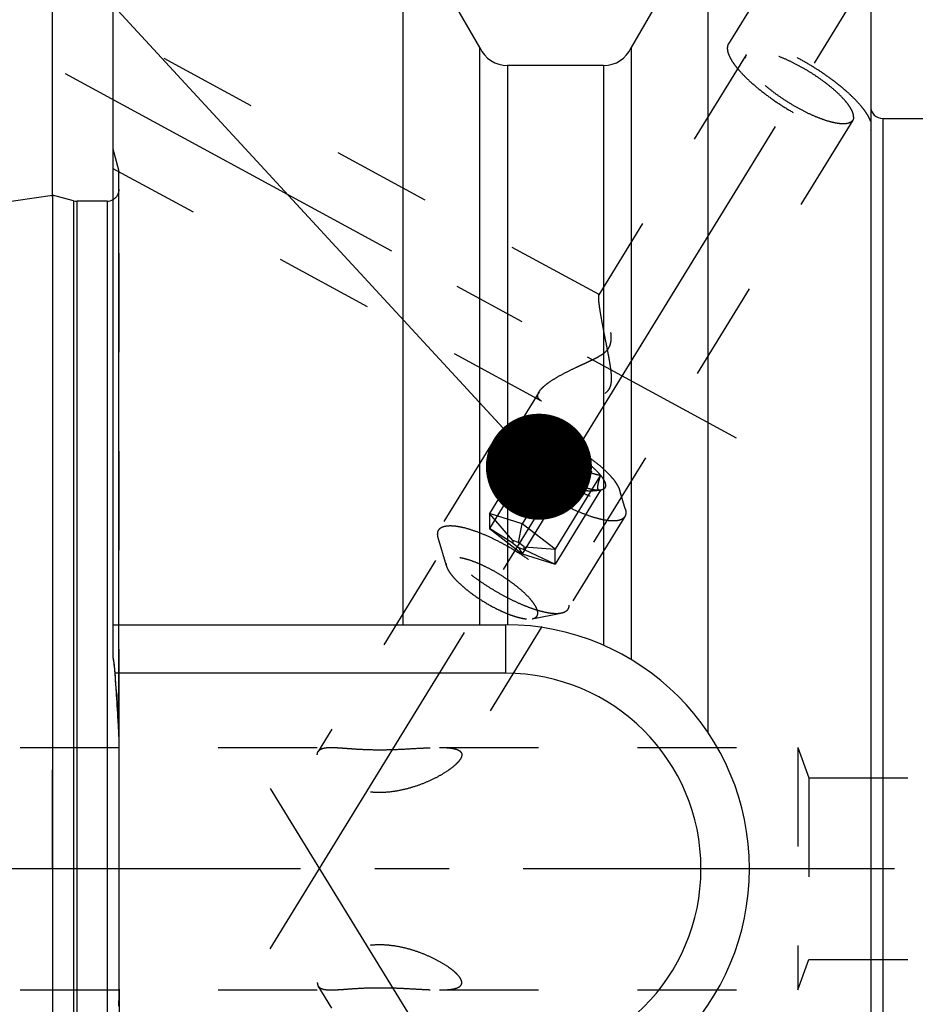
# Model space of a CAD drawing. Units: millimetres. Extents: x 0 to 594, y 0 to 420.
# Drawn here: x 325 to 354, y 222 to 254 of the extents above; entities that cross this region are included whole.
import ezdxf

# ---------------------------------------------------------------- set-up
doc = ezdxf.new("R2010")
doc.units = ezdxf.units.MM
doc.header["$LTSCALE"] = 32.67
doc.linetypes.add('CENTER', pattern=[0.6, 0.375, -0.075, 0.075, -0.075])
doc.linetypes.add('HIDDEN', pattern=[0.2, 0.1, -0.1])
doc.layers.get('0').update_dxf_attribs({"linetype": 'CONTINUOUS'})
for name, color, linetype in [('10010060_HL', 7, 'CONTINUOUS'), ('606770354-000-00-ED1_CL', 7, 'CONTINUOUS'), ('606770354-000_AXIS', 7, 'CONTINUOUS'), ('606770378-000_HL', 7, 'CONTINUOUS'), ('606770640-000_AXIS', 7, 'CONTINUOUS'), ('606770640-000_CL', 7, 'CONTINUOUS'), ('606770640-000_HL', 7, 'CONTINUOUS')]:
    doc.layers.add(name, color=color, linetype=linetype)
doc.styles.get("Standard").update_dxf_attribs({"font": 'TXT.SHX', "width": 0.7})
doc.dimstyles.new('DIMSTYLE_4', dxfattribs={"dimtxt": 3.5, "dimasz": 3.5, "dimexe": 0.18, "dimexo": 0.0625, "dimgap": 0.09, "dimtad": 1, "dimdec": 3, "dimdsep": 46, "dimtxsty": 'STANDARD', "dimblk": '_FILLED', "dimblk1": '_FILLED', "dimblk2": '_FILLED', "dimcen": 0.09, "dimclrt": 2, "dimadec": 0, "dimazin": 0, "dimtp": 0.2, "dimtm": 0.2, "dimtfac": 1, "dimtdec": 3, "dimtofl": 0, "dimtmove": 0, "dimatfit": 3, "dimldrblk": '_FILLED', "dimfxl": 1, "dimtolj": 1, "dimarcsym": 0})
doc.dimstyles.get("Standard").update_dxf_attribs({"dimtxt": 3.5, "dimasz": 3.5, "dimexe": 0.18, "dimexo": 0.0625, "dimgap": 0.09, "dimtad": 1, "dimdec": 3, "dimdsep": 46, "dimtxsty": 'STANDARD', "dimblk": '_FILLED', "dimblk1": '_FILLED', "dimblk2": '_FILLED', "dimcen": 0.09, "dimclrt": 2, "dimadec": 0, "dimazin": 0, "dimtol": 1, "dimtp": 0.005, "dimtm": 0.005, "dimtfac": 1, "dimtdec": 3, "dimtofl": 0, "dimtmove": 0, "dimatfit": 3, "dimldrblk": '_FILLED', "dimfxl": 1, "dimtolj": 1, "dimarcsym": 0})

# ---------------------------------------------------------------- blocks, each defined once
blk = doc.blocks.new('_FILLED')
at = {"color": 0, "linetype": 'BYBLOCK'}
blk.add_solid([(0, 0), (-1, 0.125), (-1, -0.125)], dxfattribs=at)
blk = doc.blocks.new('*D6')
at = {"color": 3, "linetype": 'CONTINUOUS'}
for p, q in [((325.733, 248.155), (325.733, 297.493)), ((485.733, 235.036), (485.733, 297.493)), ((325.733, 295.993), (405.733, 295.993)), ((485.733, 295.993), (405.733, 295.993))]:
    blk.add_line(p, q, dxfattribs=at)
at = {"color": 3, "linetype": 'CONTINUOUS', "xscale": 3.5, "yscale": 3.5, "zscale": 3.5, "rotation": 180}
blk.add_blockref('_FILLED', (325.733, 295.993), dxfattribs=at)
at = {"color": 3, "linetype": 'CONTINUOUS', "xscale": 3.5, "yscale": 3.5, "zscale": 3.5}
blk.add_blockref('_FILLED', (485.733, 295.993), dxfattribs=at)
at = {"color": 2, "linetype": 'CONTINUOUS', "insert": (405.733, 300.368), "char_height": 3.5, "width": 7.5, "attachment_point": 2, "line_spacing_factor": 0.9}
blk.add_mtext('160', dxfattribs=at)

msp = doc.modelspace()

# ---------------------------------------------------------------- linework, layer by layer
at = {"layer": '10010060_HL', "color": 6, "linetype": 'HIDDEN'}
for p, q in [((340.5833, 240.3585), (341.2017, 240.475)), ((340.3581, 240.2274), (338.4781, 237.1675)), ((341.6507, 240.1515), (340.1507, 237.7101)), ((342.7332, 239.811), (341.2332, 237.3697)), ((341.4946, 239.9228), (341.5597, 239.6986)), ((341.6507, 239.6579), (340.1507, 237.2165)), ((342.7332, 238.8237), (341.2332, 236.3823)), ((343.8157, 238.9769), (342.3157, 236.5355)), ((343.8157, 238.4832), (342.3157, 236.0419)), ((343.8047, 238.4808), (343.8157, 238.4832)), ((343.833, 238.4861), (343.8081, 238.4814)), ((343.8331, 238.4861), (343.8157, 238.4832)), ((344.6335, 237.8701), (344.458, 238.4744)), ((340.1507, 237.7101), (340.1507, 237.2165)), ((340.9207, 236.817), (340.1507, 237.7101)), ((341.2332, 237.3697), (340.1507, 237.7101)), ((344.6183, 237.6099), (342.7383, 234.55)), ((340.9207, 236.7315), (340.1507, 237.2165)), ((340.1507, 237.2165), (341.2332, 236.3823)), ((341.1082, 236.758), (341.2332, 237.3697)), ((342.3157, 236.5355), (341.2332, 237.3697)), ((338.7315, 235.9824), (338.4629, 236.9073)), ((340.9207, 236.817), (340.9207, 236.7315)), ((341.1082, 236.758), (340.9207, 236.817)), ((340.9207, 236.7315), (341.1082, 236.587)), ((341.2957, 236.6136), (341.1082, 236.758)), ((341.1082, 236.587), (341.2332, 236.3823)), ((341.1082, 236.587), (341.2957, 236.5281)), ((341.2957, 236.5281), (341.2957, 236.6136)), ((341.2957, 236.6136), (342.3157, 236.5355)), ((341.2957, 236.5281), (342.3157, 236.0419)), ((342.3157, 236.0419), (342.3157, 236.5355)), ((341.2332, 236.3823), (342.3157, 236.0419)), ((341.5666, 234.2405), (342.513, 234.4189))]:
    msp.add_line(p, q, dxfattribs=at)
for points, knots in [([(341.2017, 240.475), (341.1706, 240.4692), (341.114, 240.4532), (341.0537, 240.4135), (341.0213, 240.3732), (340.9983, 240.3274), (340.9925, 240.288), (340.9925, 240.2618)], [0, 0, 0, 0, 0.2893016, 0.5330298, 0.6463699, 0.7593284, 1, 1, 1, 1]), ([(344.458, 238.4744), (344.4515, 238.4969), (344.4343, 238.5435), (344.3856, 238.643), (344.2974, 238.7766), (344.1593, 238.9427), (343.9869, 239.1181), (343.7842, 239.2987), (343.4741, 239.545), (343.0496, 239.8326), (342.6012, 240.0813), (342.2413, 240.2466), (341.9886, 240.3458), (341.7542, 240.4203), (341.5437, 240.4684), (341.3847, 240.4867), (341.274, 240.4852), (341.2246, 240.4794), (341.2017, 240.475)], [0, 0, 0, 0, 0.0176769, 0.0374859, 0.0836391, 0.1382855, 0.2006215, 0.269476, 0.343423, 0.5000232, 0.6566199, 0.7305627, 0.7994115, 0.8617406, 0.9163789, 0.9625239, 0.9823295, 1, 1, 1, 1]), ([(340.3231, 240.0932), (340.3231, 240.1174), (340.3282, 240.1644), (340.3464, 240.2082), (340.3581, 240.2274)], [0, 0, 0, 0, 0.5188342, 1, 1, 1, 1]), ([(344.6183, 237.6099), (344.6062, 237.5902), (344.5741, 237.5532), (344.5088, 237.5118), (344.4269, 237.4834), (344.3291, 237.4675), (344.2162, 237.464), (344.0887, 237.4727), (343.9477, 237.4936), (343.7346, 237.5394), (343.4435, 237.6277), (343.0746, 237.7724), (342.6856, 237.9553), (342.2895, 238.1702), (341.8998, 238.41), (341.5298, 238.6665), (341.1919, 238.9311), (340.8975, 239.1946), (340.6885, 239.4141), (340.5525, 239.5831), (340.471, 239.6991), (340.4066, 239.8085), (340.3597, 239.9105), (340.3307, 240.0044), (340.3231, 240.0651), (340.3231, 240.0932)], [0, 0, 0, 0, 0.0129942, 0.0270678, 0.043052, 0.0614693, 0.0825942, 0.1065331, 0.1332787, 0.1627415, 0.2291694, 0.3041707, 0.3855915, 0.4709678, 0.5576571, 0.6429596, 0.7242363, 0.7990294, 0.8651953, 0.8945129, 0.9211056, 0.9448895, 0.9658612, 0.9841392, 1, 1, 1, 1]), ([(340.3581, 240.2274), (340.3684, 240.2441), (340.3944, 240.2757), (340.4462, 240.3133), (340.5103, 240.3416), (340.5579, 240.3537), (340.5833, 240.3585)], [0, 0, 0, 0, 0.2195383, 0.4525441, 0.7101121, 1, 1, 1, 1]), ([(340.5833, 240.3585), (340.6119, 240.3639), (340.6733, 240.3711), (340.7712, 240.3724), (340.8796, 240.3649), (341.044, 240.3422), (341.2707, 240.2903), (341.5622, 240.1977), (341.8765, 240.0743), (342.2058, 239.9231), (342.5422, 239.7476), (342.8774, 239.5521), (343.2033, 239.3414), (343.5118, 239.1206), (343.7956, 238.8952), (344.0477, 238.6706), (344.262, 238.4524), (344.4108, 238.2736), (344.5053, 238.1373), (344.561, 238.044), (344.6041, 237.956), (344.6254, 237.898), (344.6335, 237.8701)], [0, 0, 0, 0, 0.0176691, 0.0374742, 0.0594679, 0.0836438, 0.1382779, 0.2006013, 0.2694432, 0.3433777, 0.4208018, 0.4999989, 0.579196, 0.6566203, 0.730555, 0.7993971, 0.8617208, 0.9163552, 0.9405306, 0.9625249, 0.9823286, 1, 1, 1, 1]), ([(340.9925, 240.2618), (340.9925, 240.2376), (340.9994, 240.1854), (341.0257, 240.1047), (341.0681, 240.0167), (341.1262, 239.9222), (341.1996, 239.8219), (341.3219, 239.6758), (341.5089, 239.4869), (341.7708, 239.2615), (342.0689, 239.0377), (342.392, 238.824), (342.7277, 238.6286), (343.0633, 238.4589), (343.3861, 238.3213), (343.6432, 238.2343), (343.8331, 238.1864), (343.9594, 238.1626), (344.0741, 238.1498), (344.1762, 238.1481), (344.2647, 238.1574), (344.3392, 238.178), (344.3991, 238.2103), (344.4431, 238.2548), (344.4691, 238.3108), (344.4739, 238.3519), (344.4739, 238.373)], [0, 0, 0, 0, 0.0164634, 0.0356018, 0.0577166, 0.0829221, 0.1111914, 0.1424061, 0.2128498, 0.2922185, 0.3779042, 0.4669635, 0.5562844, 0.6427419, 0.7233535, 0.7954434, 0.8275991, 0.856866, 0.8830987, 0.9062384, 0.9263423, 0.943645, 0.9586505, 0.9722268, 0.9855893, 1, 1, 1, 1]), ([(341.4946, 239.9227), (341.4903, 239.9377), (341.4839, 239.9665), (341.4821, 240.0085), (341.4892, 240.0462), (341.5053, 240.0791), (341.5303, 240.1064), (341.5636, 240.1277), (341.6044, 240.1431), (341.6346, 240.1492), (341.6507, 240.1515)], [0, 0, 0, 0, 0.1429955, 0.2694433, 0.3836426, 0.4917587, 0.6011563, 0.7189608, 0.8507402, 1, 1, 1, 1]), ([(341.5597, 239.6985), (341.5568, 239.7086), (341.5535, 239.7322), (341.5542, 239.7722), (341.5599, 239.8202), (341.575, 239.8987), (341.6049, 240.0104), (341.6343, 240.1024), (341.6507, 240.1515)], [0, 0, 0, 0, 0.0673782, 0.1526204, 0.2565585, 0.3782913, 0.6667638, 1, 1, 1, 1]), ([(341.6507, 240.1515), (341.6807, 240.1558), (341.7474, 240.158), (341.8552, 240.147), (341.9778, 240.1223), (342.1132, 240.084), (342.2591, 240.0329), (342.4697, 239.9464), (342.6276, 239.8683), (342.7332, 239.811)], [0, 0, 0, 0, 0.07918, 0.1734643, 0.2825354, 0.4054212, 0.5406134, 0.6862252, 1, 1, 1, 1]), ([(341.6507, 240.1515), (341.6788, 240.1154), (341.7386, 240.0456), (341.8417, 239.9523), (341.9607, 239.8751), (342.096, 239.819), (342.245, 239.7868), (342.4033, 239.7771), (342.5674, 239.7861), (342.6776, 239.8015), (342.7332, 239.811)], [0, 0, 0, 0, 0.1139689, 0.2285667, 0.3451382, 0.4655474, 0.5913626, 0.722956, 0.8595637, 1, 1, 1, 1]), ([(341.6507, 239.6579), (341.6314, 239.6815), (341.5961, 239.7274), (341.551, 239.796), (341.5169, 239.8602), (341.5005, 239.9025), (341.4946, 239.9227)], [0, 0, 0, 0, 0.2956249, 0.5612168, 0.795798, 1, 1, 1, 1]), ([(342.7332, 239.811), (342.7612, 239.7559), (342.8206, 239.6476), (342.9228, 239.4941), (343.0403, 239.3543), (343.1742, 239.2336), (343.3229, 239.1361), (343.4819, 239.0625), (343.647, 239.0102), (343.7594, 238.9865), (343.8157, 238.9769)], [0, 0, 0, 0, 0.1300487, 0.2591656, 0.3869028, 0.512836, 0.6367952, 0.7590052, 0.8799275, 1, 1, 1, 1]), ([(342.7332, 239.811), (342.8435, 239.7512), (343.0573, 239.624), (343.3532, 239.4159), (343.5736, 239.2317), (343.7227, 239.0845), (343.7868, 239.0124), (343.8157, 238.9769)], [0, 0, 0, 0, 0.2739998, 0.5426497, 0.7894395, 0.900052, 1, 1, 1, 1]), ([(341.6507, 239.6579), (341.6406, 239.6553), (341.6217, 239.6518), (341.5978, 239.6545), (341.5823, 239.6625), (341.5687, 239.6752), (341.5625, 239.6889), (341.5597, 239.6985)], [0, 0, 0, 0, 0.2748724, 0.5091703, 0.6195715, 0.7333131, 1, 1, 1, 1]), ([(342.7332, 238.8237), (342.6769, 238.8334), (342.5645, 238.857), (342.3994, 238.9094), (342.2403, 238.9829), (342.0917, 239.0804), (341.9577, 239.2011), (341.8402, 239.3409), (341.7381, 239.4944), (341.6787, 239.6027), (341.6507, 239.6579)], [0, 0, 0, 0, 0.1200725, 0.2409949, 0.363205, 0.4871642, 0.6130974, 0.7408345, 0.8699513, 1, 1, 1, 1]), ([(342.7332, 238.8237), (342.6229, 238.8836), (342.4091, 239.0108), (342.1132, 239.2189), (341.8928, 239.4031), (341.7437, 239.5503), (341.6796, 239.6224), (341.6507, 239.6579)], [0, 0, 0, 0, 0.2739998, 0.5426497, 0.7894395, 0.900052, 1, 1, 1, 1]), ([(343.8157, 238.4832), (343.7602, 238.4737), (343.6499, 238.4583), (343.4858, 238.4493), (343.3275, 238.459), (343.1785, 238.4912), (343.0432, 238.5473), (342.9242, 238.6245), (342.8212, 238.7178), (342.7613, 238.7876), (342.7332, 238.8237)], [0, 0, 0, 0, 0.1404363, 0.2770441, 0.4086376, 0.5344528, 0.654862, 0.7714334, 0.8860311, 1, 1, 1, 1]), ([(343.8157, 238.4832), (343.7857, 238.479), (343.719, 238.4768), (343.6112, 238.4877), (343.4886, 238.5125), (343.3532, 238.5507), (343.2073, 238.6019), (342.9967, 238.6883), (342.8388, 238.7664), (342.7332, 238.8237)], [0, 0, 0, 0, 0.07918, 0.1734643, 0.2825354, 0.4054212, 0.5406134, 0.6862252, 1, 1, 1, 1]), ([(343.8157, 238.9769), (343.8027, 238.9377), (343.7786, 238.8629), (343.7483, 238.7564), (343.7299, 238.6755), (343.7215, 238.6187), (343.7187, 238.5834), (343.7192, 238.5532), (343.7236, 238.5229), (343.7346, 238.4978), (343.7535, 238.4839), (343.7692, 238.479), (343.7865, 238.478), (343.7985, 238.4796), (343.8047, 238.4807)], [0, 0, 0, 0, 0.2182429, 0.4155913, 0.5847374, 0.6564731, 0.7188062, 0.7715741, 0.8153118, 0.881079, 0.9087573, 0.9366187, 0.9666918, 1, 1, 1, 1]), ([(343.8157, 238.9769), (343.8406, 238.9464), (343.8848, 238.8879), (343.9377, 238.8007), (343.9717, 238.7213), (343.9863, 238.6505), (343.9805, 238.5972), (343.9646, 238.5625), (343.9416, 238.5322), (343.8976, 238.5023), (343.8559, 238.4904), (343.8331, 238.4861)], [0, 0, 0, 0, 0.1910284, 0.3558424, 0.4941798, 0.6082032, 0.7037103, 0.7480407, 0.7922728, 0.8870934, 1, 1, 1, 1]), ([(344.4739, 238.373), (344.4739, 238.3809), (344.4724, 238.4152), (344.4653, 238.4491), (344.458, 238.4744)], [0, 0, 0, 0, 0.2314611, 1, 1, 1, 1]), ([(344.6335, 237.8701), (344.6367, 237.859), (344.6474, 237.8178), (344.6533, 237.7751), (344.6533, 237.744)], [0, 0, 0, 0, 0.2700359, 1, 1, 1, 1]), ([(344.6533, 237.744), (344.6533, 237.7198), (344.6482, 237.6729), (344.63, 237.629), (344.6183, 237.6099)], [0, 0, 0, 0, 0.5188342, 1, 1, 1, 1]), ([(338.4431, 237.0334), (338.4431, 237.0576), (338.4482, 237.1045), (338.4664, 237.1483), (338.4781, 237.1675)], [0, 0, 0, 0, 0.5188342, 1, 1, 1, 1]), ([(338.4781, 237.1675), (338.4902, 237.1871), (338.5222, 237.2242), (338.5876, 237.2655), (338.6695, 237.2939), (338.7673, 237.3098), (338.8802, 237.3134), (339.0077, 237.3047), (339.1487, 237.2838), (339.3618, 237.2379), (339.6529, 237.1496), (340.0218, 237.005), (340.4108, 236.8221), (340.8069, 236.6072), (341.1965, 236.3674), (341.5665, 236.1109), (341.9045, 235.8463), (342.1989, 235.5828), (342.4079, 235.3633), (342.5439, 235.1942), (342.6254, 235.0782), (342.6898, 234.9689), (342.7367, 234.8669), (342.7657, 234.773), (342.7733, 234.7123), (342.7733, 234.6841)], [0, 0, 0, 0, 0.0129942, 0.0270678, 0.043052, 0.0614693, 0.0825942, 0.1065331, 0.1332787, 0.1627415, 0.2291694, 0.3041707, 0.3855915, 0.4709678, 0.5576571, 0.6429596, 0.7242363, 0.7990294, 0.8651953, 0.8945129, 0.9211056, 0.9448895, 0.9658612, 0.9841392, 1, 1, 1, 1]), ([(338.4629, 236.9073), (338.4597, 236.9183), (338.449, 236.9596), (338.4431, 237.0023), (338.4431, 237.0334)], [0, 0, 0, 0, 0.2700359, 1, 1, 1, 1]), ([(342.513, 234.4189), (342.4845, 234.4135), (342.4231, 234.4063), (342.3252, 234.4049), (342.2168, 234.4124), (342.0524, 234.4351), (341.8257, 234.487), (341.5342, 234.5797), (341.2199, 234.7031), (340.8906, 234.8543), (340.5542, 235.0298), (340.219, 235.2253), (339.8931, 235.436), (339.5846, 235.6567), (339.3008, 235.8822), (339.0487, 236.1067), (338.8344, 236.3249), (338.6856, 236.5037), (338.5911, 236.6401), (338.5354, 236.7334), (338.4923, 236.8213), (338.471, 236.8794), (338.4629, 236.9073)], [0, 0, 0, 0, 0.0176691, 0.0374742, 0.0594679, 0.0836438, 0.1382779, 0.2006013, 0.2694432, 0.3433777, 0.4208018, 0.4999989, 0.579196, 0.6566203, 0.730555, 0.7993971, 0.8617208, 0.9163552, 0.9405306, 0.9625249, 0.9823286, 1, 1, 1, 1]), ([(341.7487, 234.4262), (341.7487, 234.4472), (341.7427, 234.4926), (341.7199, 234.5629), (341.6829, 234.6395), (341.6323, 234.7218), (341.5684, 234.8091), (341.4619, 234.9364), (341.2991, 235.1008), (341.0711, 235.2971), (340.8116, 235.4919), (340.5303, 235.678), (340.238, 235.8481), (339.9458, 235.9958), (339.6648, 236.1156), (339.4409, 236.1914), (339.2756, 236.2331), (339.1656, 236.2538), (339.0657, 236.2649), (338.9769, 236.2665), (338.8998, 236.2583), (338.8349, 236.2404), (338.7828, 236.2123), (338.7445, 236.1735), (338.7218, 236.1248), (338.7177, 236.089), (338.7177, 236.0706)], [0, 0, 0, 0, 0.0164627, 0.0356017, 0.0577171, 0.082922, 0.1111913, 0.1424064, 0.21285, 0.2922184, 0.3779041, 0.4669635, 0.5562843, 0.6427419, 0.7233539, 0.7954437, 0.8275992, 0.8568657, 0.8830992, 0.9062382, 0.9263425, 0.9436451, 0.9586503, 0.9722269, 0.9855902, 1, 1, 1, 1]), ([(338.7177, 236.0706), (338.7177, 236.0637), (338.719, 236.0338), (338.7251, 236.0043), (338.7315, 235.9823)], [0, 0, 0, 0, 0.2314403, 1, 1, 1, 1]), ([(338.7315, 235.9823), (338.7436, 235.9409), (338.7835, 235.8524), (338.8713, 235.7193), (338.9916, 235.5746), (339.1417, 235.4219), (339.3181, 235.2647), (339.5882, 235.0502), (339.9577, 234.7998), (340.3481, 234.5833), (340.6615, 234.4394), (340.8814, 234.353), (341.0855, 234.2882), (341.2689, 234.2463), (341.4273, 234.2281), (341.5242, 234.2325), (341.5666, 234.2405)], [0, 0, 0, 0, 0.037441, 0.0835998, 0.1382524, 0.2005946, 0.2694553, 0.3434085, 0.5000213, 0.656631, 0.7305805, 0.7994361, 0.8617721, 0.9164173, 0.9625691, 1, 1, 1, 1]), ([(342.7733, 234.6841), (342.7733, 234.6599), (342.7682, 234.613), (342.75, 234.5691), (342.7383, 234.55)], [0, 0, 0, 0, 0.5188342, 1, 1, 1, 1]), ([(341.5666, 234.2405), (341.5936, 234.2456), (341.6429, 234.2595), (341.6955, 234.294), (341.7236, 234.3291), (341.7436, 234.3691), (341.7487, 234.4033), (341.7487, 234.4262)], [0, 0, 0, 0, 0.2893162, 0.5330436, 0.6463859, 0.759348, 1, 1, 1, 1]), ([(342.7383, 234.55), (342.728, 234.5333), (342.702, 234.5016), (342.6502, 234.4641), (342.5861, 234.4357), (342.5385, 234.4237), (342.513, 234.4189)], [0, 0, 0, 0, 0.2195383, 0.4525441, 0.7101121, 1, 1, 1, 1])]:
    msp.add_open_spline(points, degree=3, knots=knots, dxfattribs=at)
at = {"layer": '606770354-000_AXIS', "color": 3, "linetype": 'CENTER'}
msp.add_line((490.7332, 225.993), (255.3332, 225.993), dxfattribs=at)
at = {"layer": '606770378-000_HL', "color": 6, "linetype": 'HIDDEN'}
msp.add_line((325.7332, 225.993), (325.7332, 230.993), dxfattribs=at)
at = {"layer": '606770640-000_AXIS', "color": 3, "linetype": 'CENTER'}
for p, q in [((332.919, 223.3439), (354.1787, 257.9461)), ((326.1486, 252.2244), (348.298, 240.2077)), ((332.919, 228.6421), (356.0508, 190.993))]:
    msp.add_line(p, q, dxfattribs=at)
at = {"layer": '606770640-000_CL', "color": 7, "linetype": 'CONTINUOUS'}
for p, q in [((327.7332, 232.9823), (327.7332, 257.493)), ((337.3022, 234.043), (337.3022, 257.493)), ((339.8332, 253.0871), (337.3022, 257.493)), ((347.3642, 257.493), (344.8332, 253.0871)), ((347.3642, 257.493), (347.3642, 230.4838)), ((352.7332, 257.493), (352.7332, 194.493)), ((339.8332, 234.043), (339.8332, 253.0871)), ((344.8332, 253.0871), (344.8332, 232.8908)), ((343.9193, 252.493), (340.7471, 252.493)), ((353.1332, 250.743), (357.5332, 250.743)), ((261.1889, 238.8052), (325.7332, 248.218)), ((325.7332, 248.218), (325.7332, 203.768)), ((326.4287, 248.0316), (325.7332, 248.218)), ((327.5332, 248.018), (326.5323, 248.018)), ((327.7332, 234.043), (340.6832, 234.043)), ((327.9332, 222.0205), (327.9332, 229.9655))]:
    msp.add_line(p, q, dxfattribs=at)
at = {"layer": '606770640-000_CL', "color": 9, "linetype": 'CONTINUOUS'}
for p, q in [((340.7471, 252.493), (340.7471, 234.0428)), ((343.9193, 252.493), (343.9193, 233.3639)), ((353.1332, 250.743), (353.1332, 201.243)), ((327.9196, 230.5254), (327.9196, 249.043)), ((326.4287, 248.0316), (326.4287, 203.9544)), ((326.5323, 248.018), (326.5323, 203.968)), ((327.5332, 248.018), (327.5332, 203.968)), ((340.6832, 234.043), (340.6832, 232.443)), ((340.6832, 232.443), (327.7984, 232.443))]:
    msp.add_line(p, q, dxfattribs=at)
at = {"layer": '606770640-000_CL', "color": 7, "linetype": 'CONTINUOUS'}
for centre, radius, start, end in [((340.7471, 253.493), 1, 203.94932, 270), ((343.9193, 253.493), 1, 270, 336.05068), ((353.1332, 251.143), 0.4, 180, 270), ((326.5323, 248.418), 0.4, 255, 270), ((327.5332, 248.418), 0.4, 270, 300), ((340.6832, 225.993), 8.05, 270, 90), ((235.5113, 225.6466), 92.537, 3.022174, 4.211888)]:
    msp.add_arc(centre, radius, start, end, dxfattribs=at)
at = {"layer": '606770640-000_CL', "color": 9, "linetype": 'CONTINUOUS'}
msp.add_arc((340.6832, 225.993), 6.45, 270, 90, dxfattribs=at)
at = {"layer": '606770640-000_CL', "color": 7, "linetype": 'CONTINUOUS'}
msp.add_open_spline([(327.7984, 232.443), (327.795, 232.489), (327.7796, 232.6695), (327.7559, 232.8492), (327.7332, 232.9823)], degree=3, knots=[0, 0, 0, 0, 0.2546294, 1, 1, 1, 1], dxfattribs=at)
for points in [[(327.9332, 229.9655), (327.9332, 230.1522), (327.9294, 230.339), (327.9196, 230.5254)], [(327.9196, 221.4606), (327.9294, 221.6471), (327.9332, 221.8339), (327.9332, 222.0205)]]:
    msp.add_open_spline(points, degree=3, dxfattribs=at)
at = {"layer": '606770640-000_HL', "color": 6, "linetype": 'HIDDEN'}
for p, q in [((349.607, 255.7584), (348.0401, 253.2081)), ((343.7777, 244.9355), (327.7335, 253.64)), ((348.6238, 252.8495), (343.7577, 244.9295)), ((352.1426, 250.6875), (339.1917, 229.6086)), ((352.7263, 250.3289), (352.7332, 250.3409)), ((352.7336, 250.3408), (352.7263, 250.3289)), ((327.9196, 249.043), (327.7332, 249.7386)), ((341.8702, 241.4196), (327.7329, 249.0895)), ((327.9332, 229.9655), (327.9332, 248.9393)), ((341.7927, 241.7314), (334.5003, 229.8622)), ((327.8431, 231.8046), (327.8507, 231.6902)), ((327.8507, 231.6902), (327.8571, 231.5916)), ((327.8571, 231.5916), (327.8639, 231.4847)), ((327.8639, 231.4847), (327.8706, 231.3785)), ((327.8706, 231.3785), (327.8769, 231.2767)), ((327.8769, 231.2767), (327.8836, 231.1654)), ((305.0652, 229.993), (334.9307, 229.993)), ((338.5029, 229.993), (350.3332, 229.993)), ((350.3332, 229.993), (350.6972, 228.993)), ((350.3332, 229.993), (350.3332, 221.993)), ((350.6972, 228.993), (350.6972, 222.993)), ((350.6972, 228.993), (424.8662, 228.993)), ((350.3332, 221.993), (350.6972, 222.993)), ((350.6972, 222.993), (424.8662, 222.993)), ((352.1426, 201.2986), (339.1917, 222.3775)), ((305.0652, 221.993), (334.9307, 221.993)), ((327.9332, 222.0205), (327.9332, 203.0583)), ((341.7927, 210.2547), (334.5003, 222.1239)), ((338.5029, 221.993), (350.3332, 221.993))]:
    msp.add_line(p, q, dxfattribs=at)
for centre, radius, start, end in [((327.5332, 248.9395), 0.4, 0, 15), ((327.5332, 248.418), 0.4, 300, 360), ((322.5394, 232.0966), 5.2688, 9.29258, 9.67785), ((322.1481, 232.0351), 5.6649, 4.86851, 9.26738), ((321.9278, 232.0113), 5.8864, 4.20597, 4.91721), ((233.5295, 225.5096), 94.5235, 3.818509, 4.206471), ((237.3656, 225.7533), 90.6796, 3.016616, 3.421631), ((317.2722, 221.9958), 10.6609, 357.43608, 359.77747), ((314.9026, 222.0203), 13.0306, 359.7103, 0.00126)]:
    msp.add_arc(centre, radius, start, end, dxfattribs=at)
for points, knots in [([(348.0401, 253.2081), (348.026, 253.1851), (348.0047, 253.1315), (347.9984, 253.0404), (348.0155, 252.9385), (348.0552, 252.8263), (348.1168, 252.7044), (348.1998, 252.5737), (348.3036, 252.4353), (348.4753, 252.2342), (348.7358, 251.975), (349.0987, 251.6663), (349.51, 251.3608), (349.9541, 251.0701), (350.4141, 250.8053), (350.8725, 250.5765), (351.3118, 250.3922), (351.6609, 250.277), (351.9178, 250.2147), (352.0881, 250.1847), (352.2423, 250.1696), (352.3788, 250.1698), (352.4969, 250.1851), (352.5955, 250.2159), (352.674, 250.2627), (352.7122, 250.3059), (352.7263, 250.3289)], [0, 0, 0, 0, 0.0134501, 0.0281469, 0.0450237, 0.0646391, 0.0872654, 0.1129852, 0.1417549, 0.1734425, 0.2447163, 0.3247153, 0.4107967, 0.4999974, 0.5891981, 0.67528, 0.7552795, 0.8265541, 0.8582422, 0.8870123, 0.9127326, 0.9353595, 0.9549753, 0.9718526, 0.9865496, 1, 1, 1, 1]), ([(352.7332, 250.6462), (352.7212, 250.6816), (352.6902, 250.7552), (352.6291, 250.8665), (352.5511, 250.9846), (352.4197, 251.1572), (352.2158, 251.3822), (351.9801, 251.6034), (351.767, 251.7847), (351.5315, 251.9728), (351.2171, 252.2021), (350.8196, 252.4611), (350.4093, 252.6996), (349.9984, 252.9102), (349.5994, 253.0869), (349.2244, 253.2242), (348.9302, 253.3059), (348.7157, 253.3464), (348.574, 253.3635), (348.446, 253.3686), (348.3325, 253.3617), (348.2342, 253.3426), (348.1515, 253.3111), (348.0854, 253.2671), (348.0527, 253.2285), (348.0401, 253.2081)], [0, 0, 0, 0, 0.0197053, 0.0419803, 0.066851, 0.0942677, 0.1562591, 0.2266795, 0.2645209, 0.3037859, 0.3855073, 0.4696108, 0.55376, 0.635617, 0.7129338, 0.783649, 0.845996, 0.873607, 0.8986783, 0.9211555, 0.9410575, 0.9585073, 0.9737792, 0.9873616, 1, 1, 1, 1]), ([(348.6238, 252.8495), (348.6141, 252.8337), (348.599, 252.7975), (348.5949, 252.7587), (348.5949, 252.7387)], [0, 0, 0, 0, 0.4810344, 1, 1, 1, 1]), ([(352.1715, 250.7983), (352.1715, 250.8215), (352.1653, 250.8717), (352.1414, 250.9492), (352.1026, 251.0334), (352.0494, 251.1238), (351.9821, 251.2196), (351.8698, 251.3593), (351.6971, 251.5405), (351.4539, 251.7582), (351.1748, 251.9767), (350.8692, 252.1886), (350.5473, 252.3867), (350.2202, 252.5642), (349.8988, 252.7153), (349.5941, 252.8348), (349.3537, 252.9077), (349.1776, 252.9456), (349.0612, 252.9628), (348.9559, 252.97), (348.8626, 252.9671), (348.7819, 252.954), (348.7142, 252.9305), (348.6602, 252.8964), (348.6337, 252.8657), (348.6238, 252.8495)], [0, 0, 0, 0, 0.0158634, 0.0341378, 0.0551101, 0.0788941, 0.1054868, 0.134804, 0.2009699, 0.2757627, 0.357039, 0.4423412, 0.5290303, 0.6144064, 0.6958273, 0.7708287, 0.8372567, 0.8667199, 0.8934652, 0.9174045, 0.9385297, 0.9569469, 0.9729315, 0.9870054, 1, 1, 1, 1]), ([(352.1426, 250.6875), (352.1327, 250.6712), (352.1062, 250.6406), (352.0522, 250.6065), (351.9845, 250.583), (351.9038, 250.5699), (351.8105, 250.5669), (351.7052, 250.5741), (351.5888, 250.5914), (351.4127, 250.6293), (351.1723, 250.7022), (350.8676, 250.8217), (350.5462, 250.9727), (350.2191, 251.1503), (349.8972, 251.3483), (349.5916, 251.5602), (349.3125, 251.7788), (349.0693, 251.9965), (348.8966, 252.1777), (348.7843, 252.3174), (348.717, 252.4132), (348.6638, 252.5035), (348.625, 252.5878), (348.6011, 252.6653), (348.5949, 252.7154), (348.5949, 252.7387)], [0, 0, 0, 0, 0.0129946, 0.0270685, 0.0430531, 0.0614703, 0.0825955, 0.1065348, 0.1332801, 0.1627433, 0.2291713, 0.3041727, 0.3855936, 0.4709697, 0.5576588, 0.642961, 0.7242373, 0.7990301, 0.865196, 0.8945132, 0.9211059, 0.9448899, 0.9658622, 0.9841366, 1, 1, 1, 1]), ([(352.1715, 250.7983), (352.1715, 250.7783), (352.1674, 250.7395), (352.1523, 250.7033), (352.1426, 250.6875)], [0, 0, 0, 0, 0.5189656, 1, 1, 1, 1]), ([(341.7924, 241.7308), (341.8093, 241.7584), (341.8519, 241.8141), (341.9309, 241.8939), (342.0275, 241.9753), (342.1823, 242.0887), (342.4061, 242.227), (342.7029, 242.3856), (342.9689, 242.5138), (343.1909, 242.6167), (343.3618, 242.6953), (343.5339, 242.7759), (343.7049, 242.8615), (343.8436, 242.9414), (343.947, 243.0161), (344.0177, 243.0794), (344.0774, 243.1513), (344.1223, 243.2312), (344.1511, 243.3158), (344.1664, 243.4016), (344.172, 243.4868), (344.1702, 243.5975), (344.1564, 243.7319), (344.13, 243.8871), (344.0983, 244.0352), (344.0637, 244.1756), (344.0276, 244.3078), (343.9911, 244.4309), (343.9549, 244.544), (343.9198, 244.6458), (343.8864, 244.735), (343.8553, 244.8099), (343.8304, 244.8623), (343.8117, 244.8954), (343.7997, 244.9137), (343.7889, 244.927), (343.7812, 244.9335), (343.7775, 244.9356)], [0, 0, 0, 0, 0.0211663, 0.0456965, 0.0733434, 0.1037387, 0.1712044, 0.2453161, 0.3239304, 0.3644218, 0.4054889, 0.4469921, 0.4887879, 0.5306716, 0.5515388, 0.5722237, 0.5925747, 0.6124549, 0.6318341, 0.6507743, 0.6693484, 0.6876021, 0.7232023, 0.7575912, 0.7906624, 0.8222664, 0.8522229, 0.8803211, 0.9063158, 0.9299238, 0.9508209, 0.968643, 0.9829977, 0.9887554, 0.993512, 0.9972488, 1, 1, 1, 1]), ([(343.7463, 244.8472), (343.7463, 244.8197), (343.7497, 244.7563), (343.7604, 244.6504), (343.7772, 244.5234), (343.8083, 244.3207), (343.8583, 244.0381), (343.9281, 243.675), (343.9915, 243.3568), (344.0429, 243.0946), (344.0807, 242.8951), (344.1162, 242.6947), (344.147, 242.4939), (344.1657, 242.3261), (344.172, 242.192), (344.1705, 242.0921), (344.1597, 241.9933), (344.1358, 241.8976), (344.0945, 241.8083), (344.0351, 241.7305), (343.9621, 241.6661), (343.8807, 241.6132), (343.7945, 241.5692), (343.6763, 241.5196), (343.5253, 241.4702), (343.343, 241.4237), (343.1622, 241.3872), (342.9295, 241.3504), (342.7031, 241.3276), (342.4858, 241.3199), (342.3359, 241.322), (342.1974, 241.332), (342.0724, 241.3506), (341.9635, 241.3779), (341.8984, 241.4042), (341.87, 241.4197)], [0, 0, 0, 0, 0.0151927, 0.0349213, 0.0586762, 0.0858407, 0.1479292, 0.2168896, 0.289649, 0.3267809, 0.3641489, 0.4015922, 0.4389674, 0.4761341, 0.4945964, 0.5129473, 0.5311621, 0.5492209, 0.5671346, 0.5849637, 0.6027713, 0.6205703, 0.6383391, 0.6560494, 0.6911821, 0.7257972, 0.7597273, 0.7928055, 0.8556536, 0.8850047, 0.9126309, 0.9382394, 0.961518, 0.9821709, 1, 1, 1, 1]), ([(343.758, 244.9299), (343.7557, 244.9262), (343.752, 244.9162), (343.7469, 244.8886), (343.7463, 244.8648), (343.7463, 244.8472)], [0, 0, 0, 0, 0.1566047, 0.3729877, 1, 1, 1, 1]), ([(343.7775, 244.9356), (343.7757, 244.9365), (343.7722, 244.938), (343.7643, 244.9378), (343.76, 244.9332), (343.758, 244.9299)], [0, 0, 0, 0, 0.2672269, 0.4950775, 1, 1, 1, 1]), ([(341.7463, 241.592), (341.7463, 241.603), (341.751, 241.6522), (341.7724, 241.6983), (341.7924, 241.7308)], [0, 0, 0, 0, 0.2228834, 1, 1, 1, 1]), ([(341.87, 241.4197), (341.8514, 241.4298), (341.8175, 241.4515), (341.7769, 241.4926), (341.7516, 241.5403), (341.7463, 241.5749), (341.7463, 241.592)], [0, 0, 0, 0, 0.2855244, 0.5379137, 0.7697046, 1, 1, 1, 1]), ([(334.4716, 229.7518), (334.4716, 229.7717), (334.4757, 229.8104), (334.4906, 229.8465), (334.5003, 229.8622)], [0, 0, 0, 0, 0.5199484, 1, 1, 1, 1]), ([(339.1922, 229.6094), (339.1726, 229.5775), (339.1229, 229.5129), (339.031, 229.4205), (338.9191, 229.3264), (338.7419, 229.1971), (338.4882, 229.0432), (338.152, 228.8767), (337.7855, 228.7308), (337.3955, 228.6128), (336.9876, 228.5313), (336.5684, 228.4966), (336.1485, 228.5193), (335.7442, 228.6061), (335.3756, 228.7534), (335.0601, 228.9449), (334.8423, 229.129), (334.703, 229.2797), (334.6202, 229.3858), (334.5553, 229.4873), (334.5083, 229.5823), (334.4793, 229.6695), (334.4716, 229.7258), (334.4716, 229.7518)], [0, 0, 0, 0, 0.0202689, 0.0439242, 0.0704866, 0.0994355, 0.1626948, 0.2309592, 0.3024993, 0.3762364, 0.4514334, 0.5274543, 0.6035192, 0.6784397, 0.7504862, 0.8175637, 0.8775587, 0.9043235, 0.9286512, 0.9503948, 0.9694781, 0.9859381, 1, 1, 1, 1]), ([(334.5003, 229.8622), (334.5075, 229.874), (334.5254, 229.8965), (334.5601, 229.9246), (334.6029, 229.9474), (334.6535, 229.9652), (334.7119, 229.9783), (334.8049, 229.9908), (334.879, 229.993), (334.9307, 229.993)], [0, 0, 0, 0, 0.0890151, 0.1826157, 0.2847434, 0.3984104, 0.5257097, 0.6679847, 1, 1, 1, 1]), ([(334.9307, 229.993), (334.9852, 229.993), (335.1018, 229.9891), (335.2868, 229.977), (335.4916, 229.9614), (335.7945, 229.9395), (336.1953, 229.9194), (336.6868, 229.9163), (337.1757, 229.9319), (337.6456, 229.9577), (338.0204, 229.9794), (338.3029, 229.9906), (338.4375, 229.993), (338.5029, 229.993)], [0, 0, 0, 0, 0.045736, 0.0978076, 0.155561, 0.2180489, 0.3525521, 0.4921867, 0.6302561, 0.7628003, 0.8870646, 0.9451846, 1, 1, 1, 1]), ([(338.5029, 229.993), (338.5526, 229.993), (338.6485, 229.9917), (338.7862, 229.9843), (338.9109, 229.9703), (339.0202, 229.9485), (339.0996, 229.9218), (339.1518, 229.8942), (339.1833, 229.8715), (339.2086, 229.8459), (339.2271, 229.8171), (339.2382, 229.7853), (339.2405, 229.763), (339.2405, 229.7518)], [0, 0, 0, 0, 0.1781262, 0.3433972, 0.4937926, 0.6271921, 0.7419042, 0.7922282, 0.838201, 0.8805525, 0.9204907, 0.9596775, 1, 1, 1, 1]), ([(339.2405, 229.7518), (339.2405, 229.7288), (339.2299, 229.6782), (339.2066, 229.6329), (339.1922, 229.6094)], [0, 0, 0, 0, 0.4542953, 1, 1, 1, 1]), ([(339.1922, 222.3767), (339.1726, 222.4086), (339.1229, 222.4731), (339.031, 222.5655), (338.9191, 222.6597), (338.7419, 222.7889), (338.4882, 222.9429), (338.152, 223.1094), (337.7855, 223.2553), (337.3955, 223.3733), (336.9876, 223.4547), (336.5684, 223.4894), (336.1485, 223.4667), (335.7442, 223.3799), (335.3756, 223.2327), (335.0601, 223.0412), (334.8423, 222.857), (334.703, 222.7064), (334.6202, 222.6002), (334.5553, 222.4988), (334.5083, 222.4037), (334.4793, 222.3166), (334.4716, 222.2602), (334.4716, 222.2342)], [0, 0, 0, 0, 0.0202689, 0.0439242, 0.0704866, 0.0994355, 0.1626948, 0.2309592, 0.3024993, 0.3762364, 0.4514334, 0.5274543, 0.6035192, 0.6784397, 0.7504862, 0.8175637, 0.8775587, 0.9043235, 0.9286512, 0.9503948, 0.9694781, 0.9859381, 1, 1, 1, 1]), ([(334.4716, 222.2342), (334.4716, 222.2143), (334.4757, 222.1757), (334.4906, 222.1396), (334.5003, 222.1239)], [0, 0, 0, 0, 0.5199484, 1, 1, 1, 1]), ([(338.5029, 221.993), (338.5526, 221.993), (338.6485, 221.9943), (338.7862, 222.0018), (338.9109, 222.0158), (339.0202, 222.0375), (339.0996, 222.0642), (339.1518, 222.0918), (339.1833, 222.1145), (339.2086, 222.1402), (339.2271, 222.1689), (339.2382, 222.2007), (339.2405, 222.223), (339.2405, 222.2342)], [0, 0, 0, 0, 0.1781262, 0.3433972, 0.4937926, 0.6271921, 0.7419042, 0.7922282, 0.838201, 0.8805525, 0.9204907, 0.9596775, 1, 1, 1, 1]), ([(339.2405, 222.2342), (339.2405, 222.2572), (339.2299, 222.3078), (339.2066, 222.3532), (339.1922, 222.3767)], [0, 0, 0, 0, 0.4542953, 1, 1, 1, 1]), ([(334.5003, 222.1239), (334.5075, 222.1121), (334.5254, 222.0895), (334.5601, 222.0615), (334.6029, 222.0387), (334.6535, 222.0209), (334.7119, 222.0077), (334.8049, 221.9953), (334.879, 221.993), (334.9307, 221.993)], [0, 0, 0, 0, 0.0890151, 0.1826157, 0.2847434, 0.3984104, 0.5257097, 0.6679847, 1, 1, 1, 1]), ([(334.9307, 221.993), (334.9852, 221.993), (335.1018, 221.997), (335.2868, 222.0091), (335.4916, 222.0246), (335.7945, 222.0465), (336.1953, 222.0666), (336.6868, 222.0697), (337.1757, 222.0541), (337.6456, 222.0284), (338.0204, 222.0066), (338.3029, 221.9954), (338.4375, 221.993), (338.5029, 221.993)], [0, 0, 0, 0, 0.045736, 0.0978076, 0.155561, 0.2180489, 0.3525521, 0.4921867, 0.6302561, 0.7628003, 0.8870646, 0.9451846, 1, 1, 1, 1])]:
    msp.add_open_spline(points, degree=3, knots=knots, dxfattribs=at)

# ---------------------------------------------------------------- dimensions: what is measured, and where the dimension line sits
at = {"color": 3, "linetype": 'CONTINUOUS'}
dim = msp.add_linear_dim(base=(485.7332, 295.993), p1=(325.7332, 248.1552), p2=(485.7332, 235.0357), dimstyle='DIMSTYLE_4', dxfattribs=at)
dim.commit()
dim.dimension.update_dxf_attribs({"geometry": '*D6', "text_midpoint": (401.9832, 298.618), "dimtype": 160})

# ---------------------------------------------------------------- leaders
at = {"layer": '606770354-000-00-ED1_CL', "color": 3, "linetype": 'CONTINUOUS'}
msp.add_leader([(341.7851, 239.2552), (312.0332, 271.492)], dimstyle='STANDARD', override={"dimtad": 0, "dimldrblk": 'DOT'}, dxfattribs=at)

doc.saveas('drawing.dxf')
